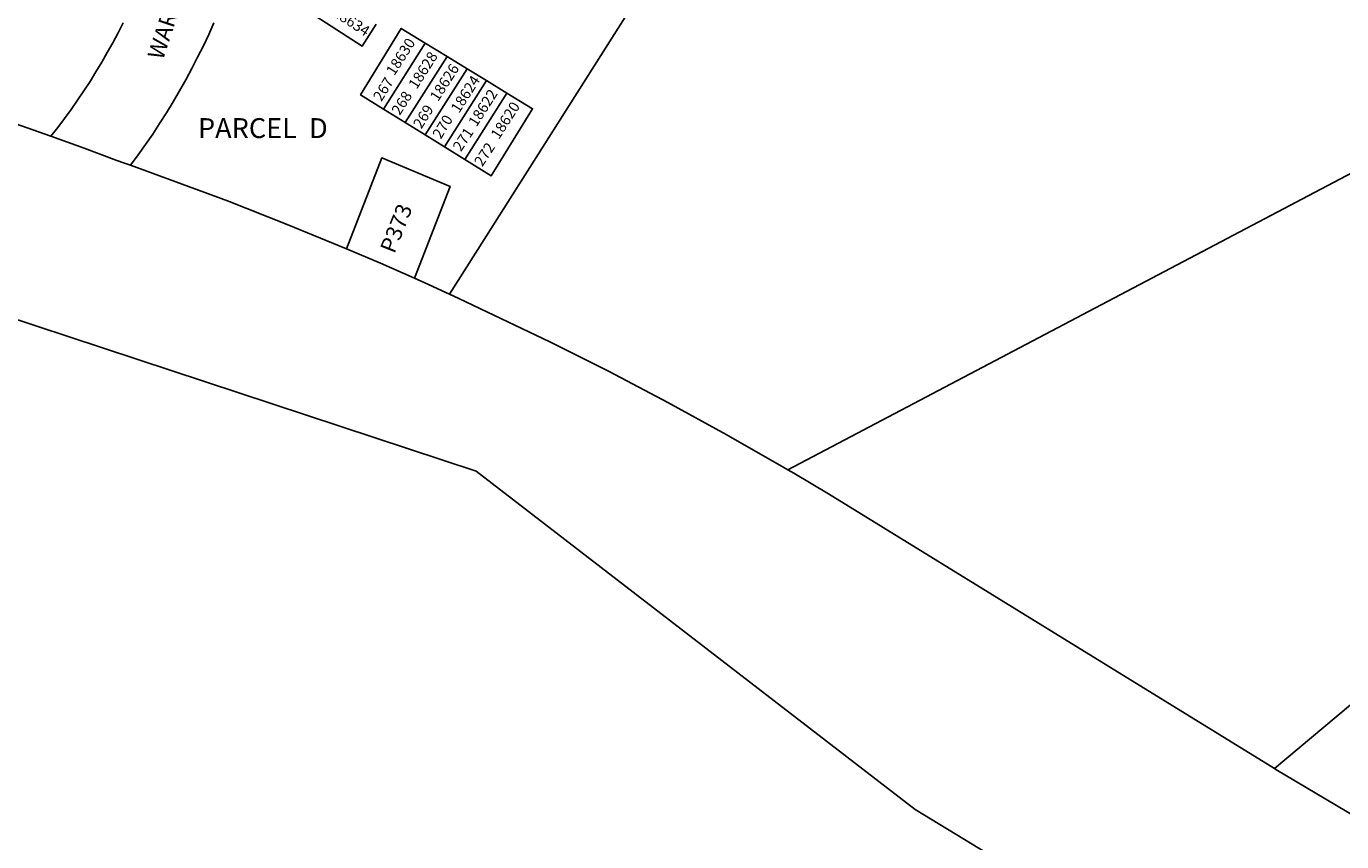
# Model space of a CAD drawing. Units: inches. Extents: x 1237737 to 1243786, y 541454 to 545494.
# Drawn here: x 1241097 to 1242271, y 543474 to 544202 of the extents above; entities that cross this region are included whole.
import ezdxf

# ---------------------------------------------------------------- set-up
doc = ezdxf.new("R2010")
doc.units = ezdxf.units.IN
doc.header["$MEASUREMENT"] = 0
for name, color, linetype in [('Addresses', 5, 'Continuous'), ('Lot-Block-Parcel Text', 6, 'Continuous'), ('Parcel Boundaries', 7, 'Continuous'), ('Street Names', 7, 'Continuous'), ('Street ROW', 5, 'Continuous')]:
    doc.layers.add(name, color=color, linetype=linetype)
doc.styles.add('Arial', font='txt')

msp = doc.modelspace()

# ---------------------------------------------------------------- linework, layer by layer
at = {"layer": 'Parcel Boundaries'}
for p, q in [((1243553.2, 544741.2), (1241776.7, 543805.8)), ((1241474.6, 543962.7), (1241740, 544381.6)), ((1241453, 544186.6), (1241415.6, 544127.8)), ((1241453, 544186.6), (1241472.4, 544174.8)), ((1241472.4, 544174.8), (1241435, 544115.8)), ((1241472.4, 544174.8), (1241490.4, 544163.7)), ((1241453, 544104.7), (1241490.4, 544163.7)), ((1241470, 544094.2), (1241507.6, 544153.3)), ((1241490.4, 544163.7), (1241507.6, 544153.3)), ((1241507.6, 544153.3), (1241525.9, 544142.1)), ((1241525.9, 544142.1), (1241488.3, 544082.9)), ((1241435, 544115.8), (1241415.6, 544127.8)), ((1241453, 544104.7), (1241435, 544115.8)), ((1241470, 544094.2), (1241453, 544104.7)), ((1241488.3, 544082.9), (1241470, 544094.2))]:
    msp.add_line(p, q, dxfattribs=at)
for points in [[(1242210.8, 543539.4), (1242770.3, 544007.7), (1243289.1, 544383.2), (1243767, 544729)], [(1241118.9, 544103.6), (1241071.1, 544120.2), (1241022.9, 544136), (1240974.5, 544151), (1240921.2, 544166.4), (1240912.8, 544168.7), (1240863.8, 544181.8), (1240814.6, 544194), (1240765.2, 544205.3), (1240693.1, 544220.2), (1240636.3, 544232.2), (1240508.1, 544259.3), (1240205, 544331.7)], [(1241409.2, 544203.5), (1241396.8, 544183.9), (1241337.2, 544222.4), (1241349.1, 544241.2)], [(1241415.6, 544127.8), (1241395.2, 544140.4), (1241431.6, 544199.7), (1241453, 544186.6)], [(1241488.3, 544082.9), (1241511.9, 544068.3), (1241548.7, 544128.1), (1241525.9, 544142.1)], [(1241382.7, 544003.1), (1241414.1, 544084.2), (1241475.2, 544058.7), (1241443.3, 543976.8)], [(1241190, 544077.7), (1241276.6, 544045.8), (1241329.8, 544024.9), (1241382.7, 544003.1)], [(1241443.3, 543976.8), (1241413.1, 543990.2), (1241382.7, 544003.1)], [(1241443.3, 543976.8), (1241455.8, 543971.2), (1241468.2, 543965.6), (1241474.6, 543962.7)], [(1241776.7, 543805.8), (1241772.9, 543808), (1241721.5, 543837.4), (1241669.5, 543865.9), (1241617.1, 543893.5), (1241564.1, 543920.1), (1241482.9, 543958.9), (1241474.6, 543962.7)], [(1241074.9, 543944.6), (1241498.5, 543804.8), (1241890.2, 543502.8), (1242063.4, 543397.6), (1242103.9, 543391.7)], [(1241776.7, 543805.8), (1241781.8, 543802.8), (1241797.3, 543793.6), (1241812.8, 543784.4), (1242210.8, 543539.4)], [(1243766.8, 542616.2), (1242212, 543538.6), (1242210.8, 543539.4)]]:
    msp.add_lwpolyline(points, dxfattribs=at)
at = {"layer": 'Street ROW'}
for points in [[(1241183.3, 544204.7), (1241178.8, 544195.7), (1241174.1, 544186.9), (1241169.2, 544178.2), (1241164.2, 544169.5), (1241159.1, 544160.9), (1241153.8, 544152.4), (1241148.3, 544144), (1241142.7, 544135.7), (1241137, 544127.5), (1241131.1, 544119.4), (1241125.1, 544111.4), (1241118.9, 544103.6)], [(1241190, 544077.7), (1241196.7, 544086.8), (1241203.3, 544096.1), (1241209.7, 544105.4), (1241215.9, 544114.9), (1241222, 544124.5), (1241227.9, 544134.2), (1241233.6, 544144), (1241239.2, 544153.9), (1241244.6, 544163.9), (1241249.8, 544174), (1241254.9, 544184.1), (1241259.7, 544194.4), (1241264.4, 544204.7)], [(1241118.9, 544103.6), (1241148.5, 544093), (1241177.8, 544081.9), (1241183.7, 544079.9), (1241190, 544077.7)]]:
    msp.add_lwpolyline(points, dxfattribs=at)

# ---------------------------------------------------------------- texts
at = {"layer": 'Addresses', "color": 18, "true_color": 0x000000, "style": 'Arial'}
for s, rotation, p in [('18634', -32.9041, (1241369.4, 544211.7)), ('18630', 57.4265, (1241425.3, 544156.9)), ('18628', 57.4265, (1241445.3, 544144.8)), ('18626', 57.4265, (1241464.4, 544133.9)), ('18624', 57.4265, (1241483.1, 544123.5)), ('18622', 57.4265, (1241498.7, 544111.3)), ('18620', 57.4265, (1241518.7, 544100.1))]:
    msp.add_text(s, height=9.47, rotation=rotation, dxfattribs=at).set_placement(p)
at = {"layer": 'Lot-Block-Parcel Text', "color": 14, "true_color": 0xa80000, "style": 'Arial'}
for s, height, rotation, p in [('267', 9.47, 58.0738, (1241413.8, 544133.9)), ('268', 9.47, 57.574, (1241430.2, 544121.6)), ('269', 9.47, 57.9873, (1241449.5, 544109.5)), ('270', 9.47, 58.7338, (1241466.9, 544100.4)), ('271', 9.47, 56.565, (1241484.8, 544089.2)), ('272', 9.47, 56.9049, (1241503.9, 544075.8)), ('P373', 14.2, 68.3081, (1241425.4, 543998.1))]:
    msp.add_text(s, height=height, rotation=rotation, dxfattribs=at).set_placement(p)
msp.add_text('PARCEL  D', height=17.75, dxfattribs=at).set_placement((1241250.1, 544101.9))
at = {"layer": 'Street Names', "color": 18, "true_color": 0x000000, "style": 'Arial'}
msp.add_text('WARING  STATION  ROAD', height=14.792, rotation=71.8192, dxfattribs=at).set_placement((1241218.8, 544170.8))

doc.saveas('drawing.dxf')
